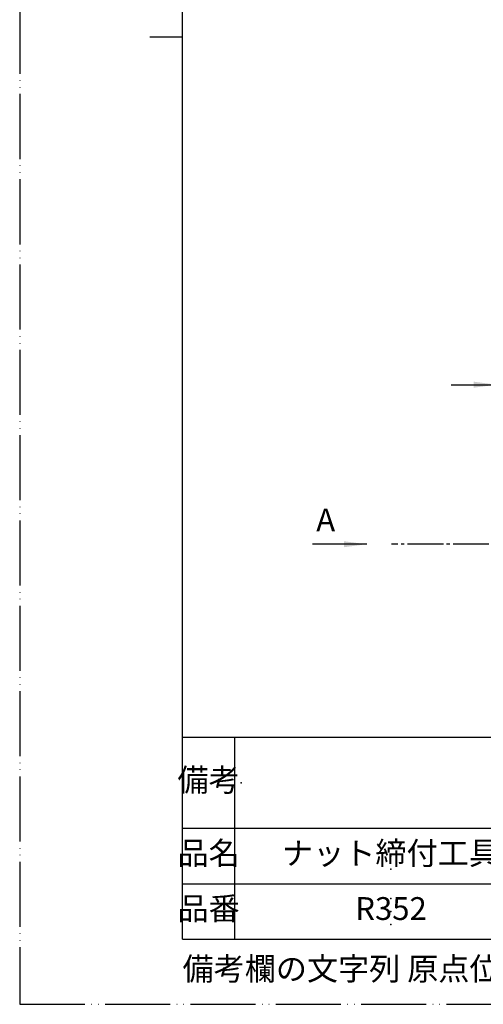
# Model space of a CAD drawing. Units: millimetres. Extents: x 0 to 420, y 0 to 594.
# Drawn here: x 0 to 142, y 0 to 302 of the extents above; entities that cross this region are included whole.
import ezdxf

# ---------------------------------------------------------------- set-up
doc = ezdxf.new("R2010")
doc.units = ezdxf.units.MM
doc.linetypes.add('DASH_CENTER', pattern=[14, 11, -1, 1, -1])
doc.linetypes.add('PHANTOM', pattern=[13, 10, -1, 0, -1, 0, -1])
doc.layers.add('1', color=7, linetype='Continuous')
doc.styles.add('CONVERTER_11', font='MS Mincho.ttf', dxfattribs={"width": 0.89})
doc.styles.add('CONVERTER_12', font='txt.shx', dxfattribs={"width": 0.9})
doc.dimstyles.new('ME10_DIM_21', dxfattribs={"dimtxt": 7, "dimasz": 7, "dimexe": 2, "dimexo": 0, "dimgap": 2, "dimtad": 1, "dimdsep": 46, "dimtxsty": 'CONVERTER_12', "dimsah": 1, "dimcen": 0.09, "dimclrd": 2, "dimclre": 2, "dimclrt": 7, "dimadec": 0, "dimazin": 0, "dimtfac": 1, "dimtdec": 4, "dimtix": 1, "dimtmove": 0, "dimatfit": 3, "dimfxl": 1, "dimtolj": 1, "dimtzin": 0, "dimarcsym": 0})
doc.dimstyles.get("Standard").update_dxf_attribs({"dimtxt": 0.18, "dimasz": 0.18, "dimexe": 0.18, "dimexo": 0.0625, "dimgap": 0.09, "dimtad": 0, "dimtih": 1, "dimtoh": 1, "dimdec": 4, "dimzin": 0, "dimdsep": 46, "dimtxsty": 'Standard', "dimcen": 0.09, "dimadec": 0, "dimazin": 0, "dimtfac": 1, "dimtdec": 4, "dimtofl": 0, "dimtmove": 0, "dimatfit": 3, "dimfxl": 1, "dimtolj": 1, "dimtzin": 0, "dimarcsym": 0})

# ---------------------------------------------------------------- blocks, each defined once
blk = doc.blocks.new('開示A4')
at = {"layer": '1', "color": 4, "linetype": 'PHANTOM'}
for p, q in [((0, 297), (0, 0)), ((0, 0), (210, 0))]:
    blk.add_line(p, q, dxfattribs=at)
at = {"layer": '1', "color": 7, "linetype": 'Continuous'}
for p, q in [((25, 148.5), (25, 287)), ((25, 10), (25, 148.5)), ((25, 41), (200, 41)), ((200, 27), (25, 27)), ((25, 10), (105, 10))]:
    blk.add_line(p, q, dxfattribs=at)
at = {"layer": '1', "color": 2, "linetype": 'Continuous'}
for p, q in [((25, 148.5), (20, 148.5)), ((33, 41), (33, 27)), ((33, 27), (33, 10)), ((25, 18.5), (81, 18.5))]:
    blk.add_line(p, q, dxfattribs=at)
at = {"layer": '1', "color": 4}
for p in [(34, 34), (57, 24.75), (57, 22.75), (57, 20.75), (57, 16.25), (57, 14.25), (57, 12.25)]:
    blk.add_point(p, dxfattribs=at)
at = {"layer": '1', "color": 2, "char_height": 3.5, "attachment_point": 5, "style": 'CONVERTER_11'}
for s, insert, line_spacing_factor in [('備考', (29, 34), 0.454545), ('品名', (29, 22.75), 0.727273), ('品番', (29, 14.25), 0.727273)]:
    blk.add_mtext(s, dxfattribs=dict(at, insert=insert, line_spacing_factor=line_spacing_factor))
at = {"layer": '1', "color": 250, "insert": (25, 5), "char_height": 3.5, "attachment_point": 4, "line_spacing_factor": 0.545455, "style": 'CONVERTER_11'}
blk.add_mtext('備考欄の文字列 原点位置=4', dxfattribs=at)
blk = doc.blocks.new('*D16')
at = {"layer": '1', "color": 2, "linetype": 'Continuous'}
for p, q in [((146.43, 169.3), (146.43, 192.3)), ((152.43, 170.3), (152.43, 192.3)), ((132.43, 190.3), (146.43, 190.3)), ((146.43, 190.3), (152.43, 190.3)), ((152.43, 190.3), (177.65, 190.3))]:
    blk.add_line(p, q, dxfattribs=at)
at = {"layer": '1', "color": 2}
for points in [[(139.43, 189.38), (139.43, 191.22), (146.43, 190.3)], [(159.43, 191.22), (159.43, 189.38), (152.43, 190.3)]]:
    blk.add_solid(points, dxfattribs=at)
at = {"layer": '1', "color": 7, "insert": (173.45, 192.3), "char_height": 7, "attachment_point": 7, "rotation": 0.0001, "line_spacing_factor": 0.60024, "style": 'CONVERTER_12'}
blk.add_mtext('6', dxfattribs=at)

msp = doc.modelspace()

# ---------------------------------------------------------------- linework, layer by layer
at = {"layer": '1', "color": 2, "linetype": 'DASH_CENTER'}
msp.add_line((326.073, 141.301), (114.154, 141.301), dxfattribs=at)
at = {"layer": '1', "color": 2}
msp.add_solid([(99.546, 140.379), (99.546, 142.222), (106.546, 141.301)], dxfattribs=at)

# ---------------------------------------------------------------- block references
at = {"layer": '1', "xscale": 2, "yscale": 2, "zscale": 2}
msp.add_blockref('開示A4', (0, 0), dxfattribs=at)

# ---------------------------------------------------------------- texts
at = {"color": 7, "char_height": 7, "attachment_point": 5}
for s, insert, line_spacing_factor, style in [('ナット締付工具', (114, 45.5), 0.636364, 'CONVERTER_11'), ('R352', (114, 28.5), 0.840336, 'CONVERTER_12')]:
    msp.add_mtext(s, dxfattribs=dict(at, insert=insert, line_spacing_factor=line_spacing_factor, style=style))
at = {"layer": '1', "color": 7, "insert": (93.952, 147.852), "char_height": 7, "attachment_point": 5, "line_spacing_factor": 0.720288, "style": 'CONVERTER_12'}
msp.add_mtext('A', dxfattribs=at)

# ---------------------------------------------------------------- dimensions: what is measured, and where the dimension line sits
at = {"layer": '1'}
dim = msp.add_linear_dim(base=(146.428, 190.301), p1=(152.428, 170.301), p2=(146.428, 169.301), dimstyle='ME10_DIM_21', dxfattribs=at)
dim.commit()
dim.dimension.update_dxf_attribs({"geometry": '*D16', "text_midpoint": (175.553, 195.801), "text_rotation": 0.00014})

# ---------------------------------------------------------------- leaders
at = {"layer": '1', "color": 2, "linetype": 'Continuous', "has_arrowhead": 0}
msp.add_leader([(106.546, 141.301), (89.944, 141.301)], dimstyle='Standard', dxfattribs=at)

doc.saveas('drawing.dxf')
